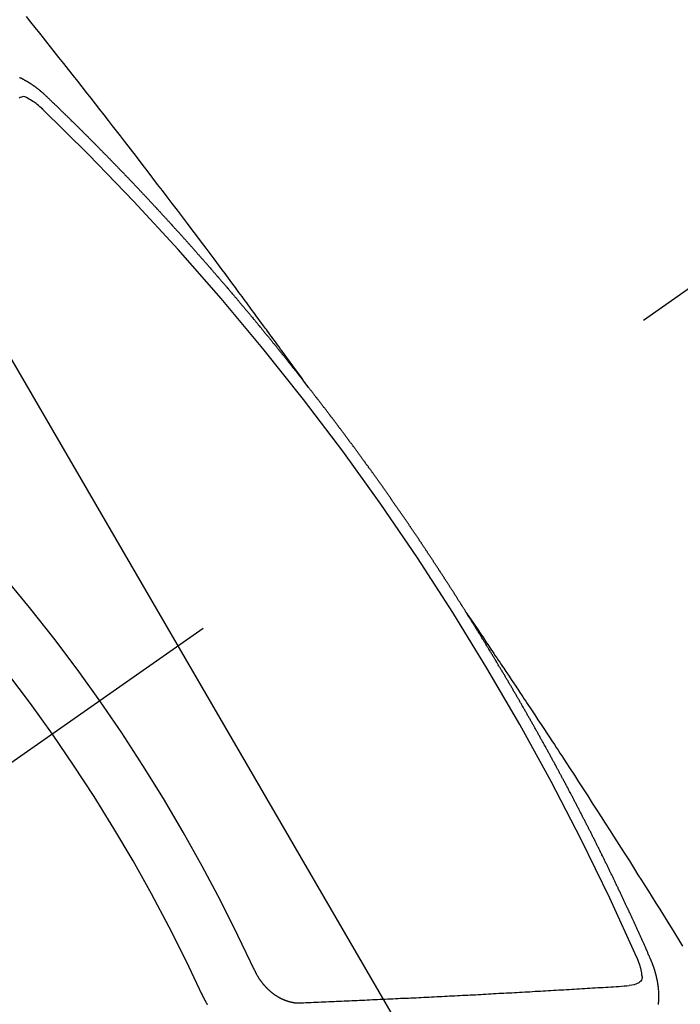
# Model space of a CAD drawing. Extents: x 0 to 26473, y -11045 to -2175.
# Drawn here: x 16684 to 16691, y -3881 to -3869 of the extents above; entities that cross this region are included whole.
import ezdxf

# ---------------------------------------------------------------- set-up
doc = ezdxf.new("R2010")
doc.units = 0
doc.header["$LTSCALE"] = 50
doc.header["$MEASUREMENT"] = 0
doc.linetypes.add('CENTER2', pattern=[1.125, 0.75, -0.125, 0.125, -0.125])
doc.linetypes.add('HIDDEN', pattern=[0.375, 0.25, -0.125])
doc.layers.get('0').update_dxf_attribs({"linetype": 'CONTINUOUS'})
doc.layers.get('DEFPOINTS').update_dxf_attribs({"color": 146, "linetype": 'CONTINUOUS'})
doc.layers.add('150-機器', color=8, linetype='CONTINUOUS')
doc.layers.add('160-文字', color=254, linetype='CONTINUOUS')
doc.styles.add('KH001', font='txt')
doc.dimstyles.new('KH1xx015', dxfattribs={"dimscale": 10, "dimtxt": 3.8, "dimasz": 0.8, "dimexe": 0.3, "dimexo": 1.2, "dimgap": 0.5, "dimtad": 3, "dimdec": 1, "dimdsep": 46, "dimlunit": 6, "dimtxsty": 'KH001', "dimblk": 'DOT', "dimcen": 1, "dimdle": 1, "dimclrd": 256, "dimclre": 256, "dimclrt": 256, "dimadec": 0, "dimazin": 0, "dimtfac": 1, "dimtdec": 1, "dimtix": 1, "dimtmove": 2, "dimatfit": 3, "dimldrblk": 'CLOSEDBLANK', "dimfxl": 1, "dimtolj": 1, "dimtzin": 0, "dimlwd": -1, "dimlwe": -1, "dimarcsym": 0})
doc.dimstyles.new('KH1xx030', dxfattribs={"dimscale": 30, "dimtxt": 2, "dimasz": 0.6, "dimexe": 0.3, "dimexo": 1.2, "dimgap": 0.5, "dimtad": 3, "dimdec": 1, "dimdsep": 46, "dimlunit": 6, "dimtxsty": 'KH001', "dimblk": 'DOT', "dimcen": 1, "dimdle": 1, "dimclrd": 256, "dimclre": 256, "dimclrt": 256, "dimadec": 0, "dimazin": 0, "dimtfac": 1, "dimtdec": 1, "dimtix": 1, "dimtmove": 2, "dimatfit": 3, "dimldrblk": 'CLOSEDBLANK', "dimfxl": 1, "dimtolj": 1, "dimtzin": 0, "dimlwd": -1, "dimlwe": -1, "dimarcsym": 0})

# ---------------------------------------------------------------- blocks, each defined once
blk = doc.blocks.new('F402_H')
at = {"layer": '150-機器', "color": 13, "linetype": 'CENTER2'}
blk.add_line((0, 0), (-244.018, -170.863), dxfattribs=at)
at = {"layer": '150-機器', "color": 13, "linetype": 'HIDDEN'}
for points in [[(-218.921, -151.343), (-218.966, -151.28), (-219.012, -151.217), (-219.058, -151.155), (-219.103, -151.092), (-219.135, -151.049), (-219.166, -151.007), (-219.197, -150.964), (-219.228, -150.921), (-219.246, -150.896), (-219.264, -150.872), (-219.282, -150.847), (-219.299, -150.823), (-219.317, -150.798), (-219.335, -150.774), (-219.353, -150.749), (-219.37, -150.725), (-219.384, -150.707), (-219.397, -150.688), (-219.411, -150.67), (-219.424, -150.652), (-219.451, -150.615), (-219.478, -150.578), (-219.505, -150.541), (-219.532, -150.504), (-219.545, -150.486), (-219.559, -150.468), (-219.572, -150.45), (-219.586, -150.431), (-219.603, -150.407), (-219.621, -150.383), (-219.639, -150.358), (-219.657, -150.334), (-219.676, -150.31), (-219.694, -150.285), (-219.712, -150.261), (-219.73, -150.237), (-219.771, -150.182), (-219.811, -150.127), (-219.852, -150.072), (-219.892, -150.018), (-219.924, -149.975), (-219.956, -149.933), (-219.988, -149.891), (-220.019, -149.848), (-220.042, -149.817), (-220.066, -149.786), (-220.089, -149.755), (-220.112, -149.723), (-220.165, -149.652), (-220.219, -149.58), (-220.274, -149.509), (-220.328, -149.437), (-220.387, -149.359), (-220.446, -149.281), (-220.506, -149.202), (-220.565, -149.124), (-220.62, -149.052), (-220.675, -148.98), (-220.73, -148.908), (-220.785, -148.836), (-220.854, -148.746), (-220.923, -148.656), (-220.992, -148.566), (-221.061, -148.477), (-221.108, -148.417), (-221.154, -148.358), (-221.2, -148.298), (-221.246, -148.239), (-221.297, -148.173), (-221.348, -148.108), (-221.399, -148.042), (-221.45, -147.977), (-221.501, -147.912), (-221.552, -147.846), (-221.604, -147.781), (-221.655, -147.716), (-221.711, -147.645), (-221.767, -147.575), (-221.823, -147.504), (-221.878, -147.433), (-221.92, -147.38), (-221.962, -147.327), (-222.004, -147.274), (-222.047, -147.221), (-222.098, -147.156), (-222.15, -147.092), (-222.201, -147.027)], [(-222.28, -147.736), (-222.278, -147.737), (-222.275, -147.739), (-222.273, -147.74), (-222.269, -147.741), (-222.267, -147.742), (-222.264, -147.743), (-222.261, -147.745), (-222.26, -147.746), (-222.256, -147.748), (-222.254, -147.749), (-222.251, -147.75), (-222.249, -147.751), (-222.246, -147.753), (-222.243, -147.754), (-222.241, -147.755), (-222.239, -147.757), (-222.235, -147.758), (-222.233, -147.759), (-222.231, -147.761), (-222.227, -147.763), (-222.225, -147.764), (-222.223, -147.766), (-222.219, -147.767), (-222.218, -147.768), (-222.215, -147.77), (-222.212, -147.771), (-222.21, -147.772), (-222.207, -147.774), (-222.205, -147.776), (-222.201, -147.777), (-222.199, -147.778), (-222.197, -147.78), (-222.193, -147.782), (-222.191, -147.783), (-222.189, -147.784), (-222.186, -147.786), (-222.184, -147.788), (-222.18, -147.79), (-222.178, -147.791), (-222.176, -147.792), (-222.173, -147.794), (-222.17, -147.796), (-222.168, -147.798), (-222.165, -147.799), (-222.163, -147.8), (-222.161, -147.802), (-222.158, -147.804), (-222.155, -147.806), (-222.152, -147.807), (-222.15, -147.809), (-222.147, -147.811), (-222.145, -147.812), (-222.143, -147.814), (-222.14, -147.816), (-222.137, -147.817), (-222.134, -147.819), (-222.132, -147.821), (-222.129, -147.823), (-222.127, -147.825), (-222.124, -147.827), (-222.121, -147.829), (-222.12, -147.83), (-222.117, -147.832), (-222.114, -147.833), (-222.112, -147.835), (-222.109, -147.837), (-222.107, -147.839), (-222.104, -147.841), (-222.102, -147.843), (-222.099, -147.845), (-222.096, -147.846), (-222.093, -147.848), (-222.091, -147.85), (-222.089, -147.852), (-222.087, -147.854), (-222.084, -147.856), (-222.082, -147.858), (-222.079, -147.86), (-222.076, -147.862), (-222.074, -147.863), (-222.071, -147.865), (-222.069, -147.867), (-222.066, -147.869), (-222.064, -147.871), (-222.061, -147.874), (-222.058, -147.876), (-222.056, -147.877), (-222.054, -147.88), (-222.051, -147.882), (-222.049, -147.884), (-222.046, -147.886), (-222.044, -147.887), (-222.041, -147.889), (-222.04, -147.892), (-222.036, -147.894), (-222.034, -147.896), (-222.031, -147.898), (-222.029, -147.9), (-222.027, -147.902), (-222.025, -147.904), (-222.022, -147.906), (-222.019, -147.909), (-222.017, -147.911), (-222.015, -147.913), (-222.012, -147.915), (-222.01, -147.917), (-222.008, -147.919), (-222.005, -147.922), (-222.002, -147.924), (-222, -147.926), (-221.998, -147.928), (-221.995, -147.93), (-221.992, -147.933), (-221.99, -147.935), (-221.988, -147.937), (-221.986, -147.939), (-221.983, -147.941), (-221.981, -147.944)], [(-222.012, -148.105), (-222.028, -148.091), (-222.045, -148.077), (-222.061, -148.063), (-222.077, -148.05), (-222.088, -148.041), (-222.099, -148.033), (-222.109, -148.025), (-222.12, -148.018), (-222.137, -148.008), (-222.153, -147.998), (-222.17, -147.989), (-222.187, -147.979), (-222.198, -147.973), (-222.209, -147.967), (-222.22, -147.962), (-222.232, -147.959), (-222.246, -147.96), (-222.26, -147.964), (-222.273, -147.97), (-222.286, -147.978)], [(-221.981, -147.944), (-221.974, -147.951), (-221.967, -147.957), (-221.96, -147.963), (-221.954, -147.969), (-221.948, -147.976), (-221.94, -147.983), (-221.934, -147.989), (-221.927, -147.995), (-221.92, -148.002), (-221.913, -148.008), (-221.907, -148.015), (-221.9, -148.022), (-221.893, -148.028), (-221.886, -148.034), (-221.88, -148.04), (-221.873, -148.048), (-221.866, -148.054), (-221.859, -148.06), (-221.853, -148.066), (-221.845, -148.073), (-221.839, -148.08), (-221.833, -148.086), (-221.826, -148.093), (-221.819, -148.099), (-221.812, -148.106), (-221.806, -148.113), (-221.799, -148.119), (-221.792, -148.125), (-221.785, -148.132), (-221.779, -148.139), (-221.772, -148.145), (-221.765, -148.151), (-221.758, -148.158), (-221.752, -148.165), (-221.745, -148.171), (-221.738, -148.178), (-221.732, -148.184), (-221.725, -148.191), (-221.718, -148.198), (-221.711, -148.204), (-221.705, -148.211), (-221.698, -148.218), (-221.691, -148.224), (-221.685, -148.23), (-221.679, -148.237), (-221.671, -148.244), (-221.664, -148.25), (-221.658, -148.257), (-221.651, -148.264), (-221.644, -148.27), (-221.638, -148.276), (-221.632, -148.283), (-221.624, -148.29), (-221.617, -148.296), (-221.611, -148.303), (-221.605, -148.309), (-221.597, -148.316), (-221.591, -148.323), (-221.585, -148.329), (-221.577, -148.336), (-221.571, -148.343), (-221.565, -148.349), (-221.558, -148.355), (-221.551, -148.363), (-221.544, -148.369), (-221.538, -148.376), (-221.531, -148.383), (-221.524, -148.389), (-221.518, -148.396), (-221.512, -148.402), (-221.504, -148.409), (-221.497, -148.416), (-221.491, -148.422), (-221.484, -148.429), (-221.478, -148.436), (-221.471, -148.442), (-221.464, -148.449), (-221.458, -148.456), (-221.451, -148.462), (-221.444, -148.469), (-221.438, -148.476), (-221.431, -148.482), (-221.425, -148.489), (-221.418, -148.496), (-221.411, -148.502), (-221.405, -148.509), (-221.398, -148.516), (-221.392, -148.523), (-221.385, -148.529), (-221.378, -148.536), (-221.372, -148.543), (-221.365, -148.549), (-221.358, -148.557), (-221.352, -148.563), (-221.346, -148.57), (-221.338, -148.577), (-221.331, -148.583), (-221.325, -148.59), (-221.318, -148.597), (-221.312, -148.604), (-221.305, -148.61), (-221.299, -148.617), (-221.292, -148.624), (-221.285, -148.63), (-221.279, -148.637), (-221.272, -148.644), (-221.266, -148.65), (-221.259, -148.657), (-221.253, -148.664), (-221.246, -148.67), (-221.239, -148.678), (-221.233, -148.684), (-221.226, -148.692), (-221.219, -148.698), (-221.213, -148.705), (-221.206, -148.712), (-221.2, -148.719), (-221.193, -148.725), (-221.187, -148.732), (-221.18, -148.739), (-221.174, -148.745), (-221.167, -148.752), (-221.161, -148.759), (-221.153, -148.766), (-221.147, -148.773), (-221.14, -148.779), (-221.134, -148.787), (-221.127, -148.793), (-221.121, -148.8), (-221.114, -148.807), (-221.108, -148.814), (-221.101, -148.821), (-221.095, -148.827), (-221.088, -148.834), (-221.081, -148.841), (-221.074, -148.847), (-221.068, -148.855), (-221.061, -148.861), (-221.055, -148.868), (-221.049, -148.876), (-221.042, -148.882), (-221.035, -148.889), (-221.029, -148.896), (-221.023, -148.902), (-221.015, -148.909), (-221.009, -148.916), (-221.002, -148.923), (-220.996, -148.93), (-220.99, -148.937), (-220.983, -148.944), (-220.977, -148.951), (-220.969, -148.958), (-220.963, -148.964), (-220.957, -148.971), (-220.95, -148.978), (-220.944, -148.985), (-220.937, -148.992), (-220.931, -148.999), (-220.925, -149.006), (-220.917, -149.013), (-220.911, -149.019), (-220.904, -149.026), (-220.898, -149.033), (-220.892, -149.041), (-220.885, -149.047), (-220.879, -149.054), (-220.871, -149.061), (-220.865, -149.068), (-220.859, -149.075), (-220.852, -149.081), (-220.846, -149.089), (-220.84, -149.096), (-220.833, -149.102), (-220.826, -149.11), (-220.82, -149.116), (-220.813, -149.123), (-220.807, -149.13), (-220.801, -149.138), (-220.794, -149.144), (-220.787, -149.152), (-220.781, -149.158), (-220.774, -149.165), (-220.768, -149.172), (-220.762, -149.179), (-220.755, -149.186), (-220.749, -149.193), (-220.742, -149.2), (-220.735, -149.207), (-220.729, -149.214), (-220.723, -149.221), (-220.715, -149.228), (-220.709, -149.235), (-220.704, -149.242), (-220.696, -149.249), (-220.69, -149.255), (-220.684, -149.263), (-220.678, -149.27), (-220.67, -149.277), (-220.664, -149.284), (-220.658, -149.291), (-220.651, -149.297), (-220.645, -149.305), (-220.639, -149.312), (-220.632, -149.319), (-220.625, -149.326), (-220.619, -149.333), (-220.613, -149.34), (-220.607, -149.347), (-220.599, -149.354), (-220.593, -149.361), (-220.587, -149.368), (-220.581, -149.375), (-220.574, -149.382), (-220.568, -149.389), (-220.561, -149.396), (-220.555, -149.403), (-220.548, -149.41), (-220.542, -149.417), (-220.535, -149.424), (-220.529, -149.431), (-220.522, -149.438), (-220.516, -149.445), (-220.509, -149.453), (-220.503, -149.459), (-220.497, -149.467), (-220.49, -149.473), (-220.484, -149.481), (-220.478, -149.488), (-220.471, -149.495), (-220.465, -149.502), (-220.458, -149.509), (-220.452, -149.516), (-220.445, -149.523), (-220.439, -149.53), (-220.433, -149.538), (-220.426, -149.544), (-220.419, -149.552), (-220.414, -149.558), (-220.407, -149.566), (-220.401, -149.573), (-220.394, -149.58), (-220.388, -149.587), (-220.381, -149.594), (-220.375, -149.601), (-220.369, -149.609), (-220.363, -149.615), (-220.356, -149.623), (-220.349, -149.63), (-220.343, -149.637), (-220.336, -149.644), (-220.33, -149.651), (-220.324, -149.659), (-220.318, -149.665), (-220.311, -149.673), (-220.305, -149.68), (-220.298, -149.687), (-220.292, -149.694), (-220.285, -149.701), (-220.279, -149.708), (-220.273, -149.716), (-220.267, -149.722), (-220.26, -149.73), (-220.254, -149.737), (-220.248, -149.744), (-220.241, -149.751), (-220.235, -149.758), (-220.228, -149.766), (-220.222, -149.773), (-220.216, -149.78), (-220.21, -149.787), (-220.203, -149.795), (-220.197, -149.801), (-220.191, -149.809), (-220.185, -149.816), (-220.178, -149.823), (-220.172, -149.831), (-220.165, -149.837), (-220.158, -149.845), (-220.152, -149.852), (-220.146, -149.859), (-220.14, -149.866), (-220.133, -149.873), (-220.127, -149.88), (-220.121, -149.888), (-220.114, -149.895), (-220.108, -149.902), (-220.102, -149.91), (-220.096, -149.917), (-220.089, -149.924), (-220.083, -149.931), (-220.077, -149.939), (-220.071, -149.945), (-220.064, -149.953), (-220.058, -149.961), (-220.052, -149.967), (-220.045, -149.975), (-220.039, -149.982), (-220.033, -149.989), (-220.027, -149.996), (-220.02, -150.004), (-220.014, -150.011), (-220.008, -150.018), (-220.001, -150.026), (-219.995, -150.032), (-219.989, -150.04), (-219.983, -150.047), (-219.976, -150.054), (-219.97, -150.062), (-219.964, -150.069), (-219.957, -150.076), (-219.951, -150.083), (-219.945, -150.091), (-219.939, -150.098), (-219.932, -150.105), (-219.925, -150.113), (-219.92, -150.12), (-219.913, -150.127), (-219.907, -150.134), (-219.9, -150.142), (-219.894, -150.149), (-219.888, -150.156), (-219.882, -150.164), (-219.876, -150.171), (-219.87, -150.178), (-219.863, -150.186), (-219.857, -150.193), (-219.851, -150.2), (-219.845, -150.207), (-219.838, -150.215), (-219.832, -150.222), (-219.826, -150.229), (-219.819, -150.237), (-219.813, -150.244), (-219.807, -150.252), (-219.801, -150.259), (-219.795, -150.266), (-219.788, -150.274), (-219.782, -150.28), (-219.776, -150.288), (-219.769, -150.296), (-219.763, -150.302), (-219.757, -150.31), (-219.752, -150.317), (-219.745, -150.325), (-219.739, -150.333), (-219.733, -150.339), (-219.726, -150.347), (-219.72, -150.354), (-219.714, -150.361), (-219.708, -150.37), (-219.702, -150.376), (-219.695, -150.384), (-219.689, -150.392), (-219.683, -150.398), (-219.676, -150.406), (-219.67, -150.413), (-219.665, -150.421), (-219.658, -150.428), (-219.652, -150.435), (-219.646, -150.443), (-219.64, -150.45), (-219.633, -150.457), (-219.627, -150.465), (-219.621, -150.472), (-219.615, -150.48), (-219.608, -150.487), (-219.602, -150.494), (-219.597, -150.502), (-219.591, -150.509), (-219.584, -150.517), (-219.578, -150.524), (-219.572, -150.531), (-219.566, -150.539), (-219.559, -150.547), (-219.553, -150.554), (-219.547, -150.561), (-219.541, -150.569), (-219.535, -150.576), (-219.529, -150.584), (-219.523, -150.591), (-219.516, -150.598), (-219.511, -150.606), (-219.505, -150.613), (-219.498, -150.621), (-219.491, -150.628), (-219.486, -150.636), (-219.48, -150.643), (-219.473, -150.651), (-219.467, -150.658), (-219.462, -150.666), (-219.456, -150.673), (-219.449, -150.68), (-219.443, -150.688), (-219.437, -150.695), (-219.431, -150.703), (-219.424, -150.71), (-219.419, -150.718), (-219.413, -150.725), (-219.406, -150.733), (-219.4, -150.74), (-219.394, -150.748), (-219.388, -150.755), (-219.382, -150.762), (-219.376, -150.77), (-219.37, -150.778), (-219.364, -150.785), (-219.357, -150.792), (-219.352, -150.8), (-219.345, -150.807), (-219.339, -150.815), (-219.334, -150.822), (-219.327, -150.83), (-219.321, -150.837), (-219.316, -150.845), (-219.309, -150.852), (-219.302, -150.86), (-219.297, -150.867), (-219.291, -150.875), (-219.284, -150.883), (-219.279, -150.89), (-219.273, -150.897), (-219.266, -150.905), (-219.261, -150.912), (-219.254, -150.92), (-219.248, -150.928), (-219.243, -150.935), (-219.236, -150.943), (-219.23, -150.951), (-219.224, -150.958), (-219.218, -150.965), (-219.212, -150.973), (-219.206, -150.98), (-219.2, -150.988), (-219.194, -150.996), (-219.188, -151.003), (-219.182, -151.011), (-219.176, -151.018), (-219.17, -151.025), (-219.164, -151.033), (-219.157, -151.041), (-219.152, -151.048), (-219.146, -151.056), (-219.14, -151.064), (-219.134, -151.071), (-219.128, -151.078), (-219.122, -151.087), (-219.116, -151.093), (-219.11, -151.102), (-219.104, -151.109), (-219.098, -151.117), (-219.092, -151.124), (-219.085, -151.132), (-219.08, -151.14), (-219.074, -151.147), (-219.068, -151.155), (-219.061, -151.162), (-219.056, -151.17), (-219.05, -151.177), (-219.044, -151.186), (-219.038, -151.192), (-219.032, -151.2), (-219.026, -151.208), (-219.021, -151.215), (-219.014, -151.223), (-219.008, -151.231), (-219.002, -151.238), (-218.996, -151.246), (-218.99, -151.254), (-218.984, -151.261), (-218.979, -151.269), (-218.972, -151.276), (-218.966, -151.284), (-218.96, -151.291), (-218.955, -151.299), (-218.948, -151.307), (-218.943, -151.314), (-218.936, -151.322), (-218.931, -151.33), (-218.925, -151.337)], [(-217.087, -153.962), (-217.091, -153.956), (-217.095, -153.95), (-217.097, -153.945), (-217.101, -153.939), (-217.105, -153.933), (-217.109, -153.927), (-217.112, -153.922), (-217.116, -153.916), (-217.119, -153.91), (-217.123, -153.905), (-217.127, -153.9), (-217.13, -153.893), (-217.133, -153.888), (-217.137, -153.883), (-217.14, -153.876), (-217.144, -153.871), (-217.148, -153.866), (-217.151, -153.859), (-217.155, -153.854), (-217.159, -153.849), (-217.162, -153.842), (-217.166, -153.837), (-217.169, -153.832), (-217.172, -153.826), (-217.176, -153.82), (-217.18, -153.815), (-217.183, -153.809), (-217.187, -153.803), (-217.19, -153.798), (-217.194, -153.792), (-217.198, -153.786), (-217.201, -153.781), (-217.204, -153.775), (-217.208, -153.769), (-217.212, -153.763), (-217.215, -153.758), (-217.219, -153.752), (-217.223, -153.746), (-217.226, -153.742), (-217.229, -153.735), (-217.233, -153.73), (-217.237, -153.725), (-217.24, -153.718), (-217.244, -153.713), (-217.248, -153.707), (-217.252, -153.702), (-217.255, -153.696), (-217.259, -153.69), (-217.262, -153.685), (-217.265, -153.679), (-217.269, -153.673), (-217.273, -153.668), (-217.277, -153.662), (-217.28, -153.656), (-217.283, -153.651), (-217.287, -153.646), (-217.291, -153.639), (-217.295, -153.634), (-217.298, -153.629), (-217.302, -153.623), (-217.305, -153.617), (-217.309, -153.612), (-217.313, -153.606), (-217.317, -153.6), (-217.319, -153.595), (-217.323, -153.589), (-217.327, -153.583), (-217.331, -153.578), (-217.334, -153.572), (-217.338, -153.566), (-217.342, -153.561), (-217.345, -153.556), (-217.349, -153.55), (-217.353, -153.544), (-217.357, -153.538), (-217.36, -153.533), (-217.363, -153.527), (-217.367, -153.521), (-217.371, -153.516), (-217.375, -153.511), (-217.378, -153.504), (-217.381, -153.499), (-217.385, -153.494), (-217.389, -153.488), (-217.392, -153.482), (-217.396, -153.477), (-217.4, -153.471), (-217.404, -153.465), (-217.407, -153.46), (-217.41, -153.454), (-217.414, -153.448), (-217.418, -153.444), (-217.422, -153.438), (-217.425, -153.432), (-217.429, -153.426), (-217.433, -153.421), (-217.437, -153.415), (-217.441, -153.409), (-217.443, -153.404), (-217.447, -153.398), (-217.451, -153.393), (-217.455, -153.387), (-217.459, -153.382), (-217.462, -153.376), (-217.466, -153.37), (-217.469, -153.365), (-217.473, -153.359), (-217.477, -153.354), (-217.48, -153.348), (-217.484, -153.342), (-217.488, -153.337), (-217.492, -153.331), (-217.495, -153.326), (-217.499, -153.32), (-217.503, -153.314), (-217.506, -153.309), (-217.51, -153.303), (-217.514, -153.298), (-217.518, -153.292), (-217.521, -153.287), (-217.525, -153.281), (-217.529, -153.275), (-217.532, -153.27), (-217.536, -153.264), (-217.539, -153.258), (-217.543, -153.252), (-217.547, -153.248), (-217.551, -153.242), (-217.555, -153.236), (-217.558, -153.231), (-217.561, -153.225), (-217.565, -153.219), (-217.569, -153.214), (-217.573, -153.209), (-217.577, -153.203), (-217.581, -153.197), (-217.584, -153.192), (-217.587, -153.186), (-217.591, -153.18), (-217.595, -153.175), (-217.599, -153.17), (-217.603, -153.164), (-217.607, -153.158), (-217.609, -153.153), (-217.613, -153.147), (-217.617, -153.141), (-217.621, -153.136), (-217.625, -153.131), (-217.629, -153.125), (-217.633, -153.119), (-217.636, -153.114), (-217.639, -153.108), (-217.643, -153.102), (-217.647, -153.097), (-217.651, -153.092), (-217.655, -153.086), (-217.659, -153.08), (-217.662, -153.075), (-217.666, -153.07), (-217.67, -153.063), (-217.673, -153.058), (-217.677, -153.053), (-217.681, -153.047), (-217.685, -153.041), (-217.688, -153.036), (-217.692, -153.031), (-217.696, -153.025), (-217.7, -153.02), (-217.703, -153.014), (-217.707, -153.008), (-217.711, -153.002), (-217.714, -152.997), (-217.718, -152.992), (-217.723, -152.986), (-217.726, -152.981), (-217.73, -152.975), (-217.734, -152.97), (-217.737, -152.965), (-217.741, -152.958), (-217.745, -152.953), (-217.749, -152.947), (-217.752, -152.942), (-217.756, -152.936), (-217.76, -152.931), (-217.763, -152.926), (-217.767, -152.92), (-217.771, -152.914), (-217.775, -152.909), (-217.779, -152.904), (-217.783, -152.898), (-217.786, -152.892), (-217.79, -152.887), (-217.794, -152.881), (-217.798, -152.875), (-217.802, -152.87), (-217.805, -152.865), (-217.809, -152.859), (-217.813, -152.853), (-217.816, -152.848), (-217.82, -152.843), (-217.824, -152.837), (-217.828, -152.831), (-217.832, -152.826), (-217.836, -152.821), (-217.84, -152.815), (-217.843, -152.81), (-217.847, -152.804), (-217.85, -152.798), (-217.854, -152.792), (-217.858, -152.787), (-217.862, -152.782), (-217.866, -152.776), (-217.869, -152.771), (-217.873, -152.765), (-217.877, -152.76), (-217.881, -152.754), (-217.885, -152.749), (-217.889, -152.743), (-217.893, -152.737), (-217.897, -152.732), (-217.9, -152.727), (-217.904, -152.721), (-217.908, -152.715), (-217.912, -152.711), (-217.916, -152.705), (-217.92, -152.699), (-217.924, -152.693), (-217.927, -152.688), (-217.931, -152.683), (-217.935, -152.677), (-217.939, -152.672), (-217.943, -152.666), (-217.947, -152.661), (-217.951, -152.655), (-217.954, -152.65), (-217.958, -152.644), (-217.962, -152.639), (-217.965, -152.634), (-217.969, -152.628), (-217.973, -152.622), (-217.977, -152.617), (-217.981, -152.612), (-217.985, -152.606), (-217.989, -152.6), (-217.992, -152.595), (-217.996, -152.59), (-218, -152.584), (-218.004, -152.578), (-218.008, -152.573), (-218.012, -152.568), (-218.016, -152.562), (-218.019, -152.557), (-218.023, -152.551), (-218.027, -152.546), (-218.031, -152.54), (-218.035, -152.535), (-218.039, -152.529), (-218.043, -152.523), (-218.046, -152.519), (-218.05, -152.513), (-218.054, -152.507), (-218.058, -152.501), (-218.062, -152.496), (-218.066, -152.491), (-218.07, -152.485), (-218.073, -152.48), (-218.077, -152.474), (-218.081, -152.469), (-218.085, -152.463), (-218.088, -152.458), (-218.092, -152.452), (-218.097, -152.447), (-218.101, -152.442), (-218.105, -152.437), (-218.109, -152.431), (-218.113, -152.425), (-218.116, -152.42), (-218.12, -152.415), (-218.124, -152.409), (-218.128, -152.404), (-218.132, -152.398), (-218.136, -152.392), (-218.14, -152.387), (-218.143, -152.382), (-218.147, -152.376), (-218.151, -152.37), (-218.154, -152.366), (-218.158, -152.36), (-218.163, -152.355), (-218.167, -152.349), (-218.171, -152.344), (-218.175, -152.338), (-218.179, -152.333), (-218.182, -152.328), (-218.186, -152.322), (-218.19, -152.316), (-218.194, -152.311), (-218.198, -152.306), (-218.202, -152.3), (-218.206, -152.294), (-218.21, -152.29), (-218.214, -152.284), (-218.218, -152.278), (-218.222, -152.273), (-218.225, -152.268), (-218.229, -152.262), (-218.233, -152.256), (-218.237, -152.251), (-218.241, -152.246), (-218.245, -152.24), (-218.25, -152.235), (-218.253, -152.23), (-218.257, -152.224), (-218.261, -152.219), (-218.264, -152.214), (-218.268, -152.208), (-218.272, -152.202), (-218.277, -152.196), (-218.28, -152.192), (-218.285, -152.186), (-218.289, -152.181), (-218.292, -152.176), (-218.296, -152.17), (-218.3, -152.164), (-218.304, -152.159), (-218.308, -152.154), (-218.312, -152.148), (-218.316, -152.143), (-218.32, -152.138), (-218.324, -152.132), (-218.328, -152.127), (-218.331, -152.122), (-218.335, -152.116), (-218.339, -152.11), (-218.344, -152.105), (-218.348, -152.1), (-218.352, -152.094), (-218.356, -152.089), (-218.359, -152.084), (-218.363, -152.078), (-218.367, -152.072), (-218.372, -152.067), (-218.375, -152.062), (-218.379, -152.057), (-218.383, -152.051), (-218.387, -152.046), (-218.391, -152.04), (-218.395, -152.035), (-218.4, -152.029), (-218.403, -152.025), (-218.407, -152.019), (-218.411, -152.013), (-218.414, -152.008), (-218.418, -152.002), (-218.423, -151.997), (-218.427, -151.992), (-218.431, -151.987), (-218.435, -151.981), (-218.439, -151.975), (-218.443, -151.971), (-218.447, -151.965), (-218.451, -151.959), (-218.454, -151.955), (-218.458, -151.949), (-218.462, -151.943), (-218.467, -151.938), (-218.471, -151.933), (-218.475, -151.927), (-218.479, -151.922), (-218.482, -151.917), (-218.487, -151.912), (-218.491, -151.906), (-218.495, -151.9), (-218.498, -151.895), (-218.502, -151.89), (-218.507, -151.884), (-218.511, -151.88), (-218.515, -151.874), (-218.519, -151.868), (-218.523, -151.862), (-218.527, -151.858), (-218.531, -151.852), (-218.535, -151.847), (-218.538, -151.842), (-218.542, -151.836), (-218.547, -151.831), (-218.551, -151.826), (-218.555, -151.82), (-218.559, -151.814), (-218.563, -151.809), (-218.567, -151.804), (-218.571, -151.799), (-218.575, -151.793), (-218.578, -151.788), (-218.583, -151.783), (-218.587, -151.777), (-218.591, -151.772), (-218.595, -151.767), (-218.599, -151.761), (-218.603, -151.756), (-218.607, -151.751), (-218.611, -151.745), (-218.616, -151.74), (-218.619, -151.735), (-218.623, -151.729), (-218.627, -151.724), (-218.632, -151.718), (-218.635, -151.714), (-218.639, -151.708), (-218.643, -151.702), (-218.648, -151.698), (-218.652, -151.692), (-218.656, -151.686), (-218.659, -151.681), (-218.664, -151.676), (-218.668, -151.671), (-218.672, -151.665), (-218.675, -151.66), (-218.68, -151.655), (-218.684, -151.649), (-218.688, -151.644), (-218.692, -151.638), (-218.696, -151.633), (-218.7, -151.628), (-218.704, -151.623), (-218.709, -151.618), (-218.712, -151.613), (-218.716, -151.607), (-218.72, -151.601), (-218.725, -151.596), (-218.728, -151.591), (-218.732, -151.585), (-218.737, -151.58), (-218.741, -151.575), (-218.745, -151.57), (-218.749, -151.565), (-218.753, -151.56), (-218.757, -151.554), (-218.761, -151.548), (-218.766, -151.543), (-218.769, -151.538), (-218.773, -151.532), (-218.778, -151.527), (-218.781, -151.522), (-218.785, -151.517), (-218.79, -151.512), (-218.794, -151.507), (-218.798, -151.501), (-218.802, -151.496), (-218.806, -151.491), (-218.81, -151.485), (-218.815, -151.48), (-218.819, -151.474), (-218.822, -151.469), (-218.826, -151.464), (-218.831, -151.459), (-218.834, -151.454), (-218.838, -151.448), (-218.843, -151.443), (-218.847, -151.438), (-218.851, -151.432), (-218.855, -151.427), (-218.859, -151.422), (-218.863, -151.416), (-218.868, -151.411), (-218.872, -151.405), (-218.875, -151.401), (-218.88, -151.395), (-218.884, -151.39), (-218.887, -151.385), (-218.892, -151.38), (-218.896, -151.374), (-218.9, -151.369), (-218.905, -151.364), (-218.909, -151.358), (-218.912, -151.353), (-218.917, -151.348), (-218.921, -151.342), (-218.925, -151.337)], [(-217.091, -153.956), (-217.048, -154.02), (-217.004, -154.085), (-216.961, -154.149), (-216.918, -154.213), (-216.888, -154.257), (-216.859, -154.301), (-216.829, -154.345), (-216.8, -154.389), (-216.783, -154.414), (-216.766, -154.439), (-216.749, -154.465), (-216.732, -154.49), (-216.715, -154.515), (-216.698, -154.54), (-216.681, -154.565), (-216.664, -154.59), (-216.651, -154.609), (-216.639, -154.628), (-216.626, -154.646), (-216.614, -154.665), (-216.588, -154.703), (-216.563, -154.741), (-216.538, -154.779), (-216.512, -154.817), (-216.5, -154.836), (-216.487, -154.855), (-216.474, -154.874), (-216.462, -154.893), (-216.445, -154.918), (-216.428, -154.943), (-216.412, -154.968), (-216.395, -154.993), (-216.378, -155.019), (-216.362, -155.044), (-216.345, -155.07), (-216.328, -155.095), (-216.291, -155.152), (-216.253, -155.209), (-216.216, -155.265), (-216.178, -155.322), (-216.149, -155.366), (-216.12, -155.411), (-216.091, -155.455), (-216.062, -155.499), (-216.041, -155.532), (-216.02, -155.564), (-215.998, -155.597), (-215.977, -155.629), (-215.928, -155.704), (-215.879, -155.779), (-215.83, -155.854), (-215.782, -155.93), (-215.728, -156.012), (-215.675, -156.095), (-215.622, -156.178), (-215.569, -156.26), (-215.52, -156.337), (-215.471, -156.413), (-215.422, -156.489), (-215.373, -156.565), (-215.312, -156.661), (-215.251, -156.756), (-215.19, -156.852), (-215.13, -156.948), (-215.09, -157.012), (-215.049, -157.075), (-215.009, -157.139), (-214.969, -157.203), (-214.925, -157.273), (-214.881, -157.344), (-214.837, -157.414), (-214.793, -157.484), (-214.749, -157.554), (-214.706, -157.625), (-214.662, -157.695), (-214.618, -157.766), (-214.571, -157.842)], [(-214.943, -157.995), (-214.948, -157.985), (-214.951, -157.977), (-214.955, -157.968), (-214.958, -157.96), (-214.962, -157.952), (-214.967, -157.943), (-214.97, -157.934), (-214.974, -157.926), (-214.977, -157.917), (-214.981, -157.909), (-214.985, -157.9), (-214.989, -157.891), (-214.993, -157.883), (-214.996, -157.874), (-215, -157.866), (-215.004, -157.857), (-215.008, -157.849), (-215.011, -157.84), (-215.015, -157.832), (-215.019, -157.822), (-215.023, -157.814), (-215.027, -157.806), (-215.03, -157.797), (-215.034, -157.789), (-215.039, -157.78), (-215.042, -157.772), (-215.046, -157.763), (-215.049, -157.755), (-215.053, -157.745), (-215.058, -157.737), (-215.061, -157.729), (-215.065, -157.72), (-215.068, -157.712), (-215.073, -157.703), (-215.077, -157.695), (-215.08, -157.686), (-215.084, -157.678), (-215.089, -157.669), (-215.092, -157.66), (-215.096, -157.652), (-215.1, -157.644), (-215.104, -157.635), (-215.108, -157.626), (-215.111, -157.618), (-215.116, -157.61), (-215.12, -157.601), (-215.123, -157.592), (-215.127, -157.584), (-215.132, -157.575), (-215.135, -157.566), (-215.139, -157.558), (-215.143, -157.55), (-215.147, -157.541), (-215.15, -157.532), (-215.155, -157.524), (-215.158, -157.516), (-215.162, -157.506), (-215.167, -157.498), (-215.17, -157.49), (-215.174, -157.481), (-215.179, -157.473), (-215.182, -157.464), (-215.186, -157.456), (-215.191, -157.447), (-215.194, -157.438), (-215.198, -157.43), (-215.203, -157.421), (-215.206, -157.413), (-215.21, -157.404), (-215.214, -157.396), (-215.218, -157.387), (-215.222, -157.378), (-215.226, -157.371), (-215.23, -157.361), (-215.234, -157.353), (-215.238, -157.345), (-215.242, -157.335), (-215.246, -157.328), (-215.25, -157.319), (-215.253, -157.311), (-215.258, -157.302), (-215.262, -157.293), (-215.266, -157.285), (-215.27, -157.276), (-215.274, -157.268), (-215.278, -157.26), (-215.282, -157.25), (-215.286, -157.242), (-215.29, -157.234), (-215.294, -157.225), (-215.298, -157.217), (-215.302, -157.208), (-215.307, -157.199), (-215.31, -157.191), (-215.315, -157.183), (-215.319, -157.174), (-215.322, -157.165), (-215.326, -157.157), (-215.331, -157.148), (-215.335, -157.14), (-215.338, -157.132), (-215.343, -157.123), (-215.347, -157.114), (-215.35, -157.106), (-215.355, -157.097), (-215.359, -157.089), (-215.363, -157.081), (-215.367, -157.071), (-215.371, -157.063), (-215.375, -157.055), (-215.38, -157.046), (-215.383, -157.038), (-215.388, -157.029), (-215.392, -157.02), (-215.396, -157.013), (-215.4, -157.003), (-215.405, -156.995), (-215.408, -156.987), (-215.413, -156.978), (-215.417, -156.97), (-215.421, -156.962), (-215.425, -156.952), (-215.429, -156.944), (-215.433, -156.935), (-215.438, -156.927), (-215.441, -156.919), (-215.446, -156.91), (-215.45, -156.901), (-215.454, -156.893), (-215.458, -156.884), (-215.462, -156.876), (-215.466, -156.867), (-215.471, -156.859), (-215.474, -156.851), (-215.479, -156.842), (-215.483, -156.833), (-215.488, -156.825), (-215.491, -156.816), (-215.495, -156.808), (-215.5, -156.799), (-215.504, -156.791), (-215.509, -156.782), (-215.512, -156.774), (-215.517, -156.766), (-215.521, -156.756), (-215.525, -156.748), (-215.529, -156.739), (-215.533, -156.731), (-215.538, -156.723), (-215.542, -156.714), (-215.546, -156.706), (-215.55, -156.697), (-215.555, -156.689), (-215.559, -156.681), (-215.563, -156.672), (-215.567, -156.664), (-215.571, -156.654), (-215.576, -156.646), (-215.58, -156.638), (-215.584, -156.629), (-215.589, -156.621), (-215.593, -156.612), (-215.597, -156.604), (-215.602, -156.595), (-215.605, -156.587), (-215.61, -156.579), (-215.614, -156.57), (-215.618, -156.562), (-215.623, -156.553), (-215.627, -156.544), (-215.631, -156.536), (-215.636, -156.528), (-215.639, -156.519), (-215.644, -156.51), (-215.649, -156.503), (-215.653, -156.493), (-215.657, -156.485), (-215.662, -156.477), (-215.665, -156.468), (-215.67, -156.459), (-215.675, -156.451), (-215.678, -156.443), (-215.683, -156.434), (-215.687, -156.426), (-215.691, -156.417), (-215.696, -156.409), (-215.701, -156.4), (-215.704, -156.392), (-215.709, -156.383), (-215.713, -156.375), (-215.718, -156.366), (-215.722, -156.358), (-215.726, -156.35), (-215.73, -156.341), (-215.735, -156.333), (-215.74, -156.324), (-215.744, -156.316), (-215.748, -156.307), (-215.752, -156.299), (-215.757, -156.29), (-215.761, -156.282), (-215.766, -156.273), (-215.77, -156.265), (-215.775, -156.256), (-215.778, -156.248), (-215.783, -156.239), (-215.788, -156.231), (-215.792, -156.223), (-215.796, -156.214), (-215.8, -156.206), (-215.805, -156.197), (-215.81, -156.189), (-215.814, -156.18), (-215.818, -156.172), (-215.823, -156.163), (-215.827, -156.155), (-215.831, -156.146), (-215.836, -156.138), (-215.841, -156.129), (-215.845, -156.121), (-215.849, -156.112), (-215.853, -156.104), (-215.858, -156.095), (-215.863, -156.087), (-215.867, -156.079), (-215.871, -156.07), (-215.876, -156.061), (-215.88, -156.054), (-215.885, -156.045), (-215.889, -156.037), (-215.893, -156.028), (-215.898, -156.02), (-215.903, -156.011), (-215.907, -156.003), (-215.912, -155.994), (-215.915, -155.986), (-215.92, -155.977), (-215.925, -155.969), (-215.93, -155.96), (-215.934, -155.952), (-215.939, -155.944), (-215.942, -155.935), (-215.947, -155.926), (-215.952, -155.918), (-215.957, -155.91), (-215.961, -155.902), (-215.966, -155.893), (-215.97, -155.884), (-215.974, -155.876), (-215.979, -155.867), (-215.983, -155.859), (-215.988, -155.85), (-215.993, -155.842), (-215.998, -155.834), (-216.002, -155.826), (-216.006, -155.817), (-216.01, -155.809), (-216.015, -155.8), (-216.02, -155.792), (-216.024, -155.783), (-216.029, -155.775), (-216.034, -155.767), (-216.038, -155.759), (-216.043, -155.75), (-216.047, -155.741), (-216.051, -155.733), (-216.056, -155.724), (-216.061, -155.716), (-216.065, -155.707), (-216.07, -155.699), (-216.075, -155.691), (-216.079, -155.683), (-216.084, -155.674), (-216.088, -155.666), (-216.093, -155.657), (-216.098, -155.648), (-216.102, -155.64), (-216.106, -155.631), (-216.111, -155.623), (-216.116, -155.615), (-216.12, -155.607), (-216.125, -155.598), (-216.129, -155.59), (-216.134, -155.581), (-216.139, -155.572), (-216.143, -155.565), (-216.148, -155.556), (-216.153, -155.548), (-216.158, -155.539), (-216.162, -155.531), (-216.167, -155.522), (-216.171, -155.515), (-216.176, -155.506), (-216.181, -155.497), (-216.185, -155.489), (-216.19, -155.48), (-216.194, -155.472), (-216.199, -155.464), (-216.204, -155.456), (-216.209, -155.447), (-216.214, -155.438), (-216.218, -155.43), (-216.223, -155.422), (-216.227, -155.414), (-216.232, -155.405), (-216.236, -155.397), (-216.241, -155.388), (-216.246, -155.38), (-216.25, -155.372), (-216.255, -155.363), (-216.26, -155.355), (-216.265, -155.346), (-216.269, -155.338), (-216.274, -155.33), (-216.279, -155.321), (-216.283, -155.313), (-216.288, -155.304), (-216.292, -155.296), (-216.297, -155.287), (-216.302, -155.279), (-216.306, -155.271), (-216.312, -155.263), (-216.317, -155.255), (-216.321, -155.246), (-216.326, -155.237), (-216.331, -155.229), (-216.336, -155.221), (-216.34, -155.213), (-216.345, -155.204), (-216.35, -155.195), (-216.354, -155.187), (-216.359, -155.179), (-216.363, -155.171), (-216.369, -155.162), (-216.374, -155.154), (-216.378, -155.146), (-216.383, -155.137), (-216.387, -155.129), (-216.392, -155.12), (-216.397, -155.112), (-216.402, -155.104), (-216.406, -155.095), (-216.412, -155.088), (-216.417, -155.079), (-216.421, -155.07), (-216.426, -155.062), (-216.431, -155.053), (-216.435, -155.046), (-216.44, -155.037), (-216.446, -155.029), (-216.45, -155.021), (-216.455, -155.012), (-216.46, -155.003), (-216.464, -154.995), (-216.469, -154.987), (-216.473, -154.979), (-216.479, -154.97), (-216.484, -154.962), (-216.488, -154.954), (-216.493, -154.945), (-216.498, -154.937), (-216.502, -154.928), (-216.508, -154.92), (-216.512, -154.912), (-216.517, -154.904), (-216.522, -154.895), (-216.527, -154.887), (-216.532, -154.879), (-216.537, -154.871), (-216.542, -154.862), (-216.546, -154.853), (-216.551, -154.845), (-216.557, -154.837), (-216.561, -154.828), (-216.566, -154.82), (-216.571, -154.812), (-216.576, -154.804), (-216.581, -154.796), (-216.586, -154.787), (-216.59, -154.779), (-216.595, -154.77), (-216.601, -154.762), (-216.605, -154.754), (-216.61, -154.745), (-216.615, -154.737), (-216.62, -154.729), (-216.625, -154.721), (-216.63, -154.712), (-216.634, -154.704), (-216.64, -154.696), (-216.644, -154.688), (-216.649, -154.679), (-216.654, -154.67), (-216.659, -154.663), (-216.664, -154.654), (-216.669, -154.645), (-216.674, -154.638), (-216.679, -154.629), (-216.684, -154.621), (-216.688, -154.613), (-216.694, -154.605), (-216.699, -154.596), (-216.703, -154.588), (-216.709, -154.58), (-216.714, -154.571), (-216.718, -154.563), (-216.723, -154.554), (-216.728, -154.547), (-216.733, -154.538), (-216.738, -154.529), (-216.743, -154.522), (-216.748, -154.513), (-216.753, -154.505), (-216.758, -154.497), (-216.763, -154.489), (-216.768, -154.48), (-216.773, -154.472), (-216.778, -154.464), (-216.783, -154.455), (-216.788, -154.448), (-216.793, -154.439), (-216.798, -154.43), (-216.803, -154.423), (-216.808, -154.414), (-216.813, -154.405), (-216.818, -154.398), (-216.823, -154.389), (-216.828, -154.381), (-216.833, -154.373), (-216.838, -154.364), (-216.843, -154.356), (-216.848, -154.348), (-216.853, -154.34), (-216.858, -154.331), (-216.863, -154.323), (-216.868, -154.315), (-216.873, -154.307), (-216.878, -154.299), (-216.883, -154.29), (-216.888, -154.282), (-216.893, -154.274), (-216.898, -154.266), (-216.904, -154.257), (-216.908, -154.25), (-216.913, -154.241), (-216.919, -154.233), (-216.923, -154.225), (-216.929, -154.216), (-216.934, -154.208), (-216.94, -154.2), (-216.944, -154.192), (-216.949, -154.183), (-216.955, -154.175), (-216.959, -154.167), (-216.965, -154.159), (-216.97, -154.15), (-216.975, -154.143), (-216.98, -154.134), (-216.985, -154.126), (-216.99, -154.118), (-216.995, -154.11), (-217, -154.101), (-217.005, -154.093), (-217.01, -154.085), (-217.015, -154.076), (-217.02, -154.069), (-217.025, -154.06), (-217.031, -154.052), (-217.036, -154.043), (-217.041, -154.036), (-217.046, -154.027), (-217.052, -154.019), (-217.056, -154.011), (-217.062, -154.003), (-217.067, -153.994), (-217.072, -153.987), (-217.077, -153.978), (-217.082, -153.97), (-217.087, -153.962)], [(-215.106, -157.969), (-215.098, -157.988), (-215.091, -158.008), (-215.083, -158.028), (-215.076, -158.049), (-215.072, -158.061), (-215.068, -158.074), (-215.064, -158.087), (-215.061, -158.1), (-215.057, -158.119), (-215.054, -158.137), (-215.051, -158.157), (-215.048, -158.176), (-215.045, -158.189), (-215.043, -158.201), (-215.043, -158.213), (-215.044, -158.225), (-215.049, -158.238), (-215.058, -158.249), (-215.068, -158.26), (-215.08, -158.269), (-215.106, -158.283), (-215.133, -158.293), (-215.162, -158.299), (-215.191, -158.303)], [(-214.852, -158.521), (-214.852, -158.519), (-214.851, -158.516), (-214.852, -158.514), (-214.851, -158.511), (-214.851, -158.508), (-214.85, -158.505), (-214.85, -158.503), (-214.85, -158.5), (-214.85, -158.497), (-214.849, -158.495), (-214.849, -158.492), (-214.849, -158.49), (-214.848, -158.487), (-214.849, -158.485), (-214.849, -158.481), (-214.848, -158.478), (-214.848, -158.476), (-214.848, -158.473), (-214.848, -158.471), (-214.847, -158.468), (-214.848, -158.465), (-214.848, -158.462), (-214.847, -158.459), (-214.847, -158.457), (-214.847, -158.454), (-214.847, -158.451), (-214.847, -158.448), (-214.847, -158.446), (-214.846, -158.443), (-214.847, -158.44), (-214.847, -158.437), (-214.847, -158.435), (-214.847, -158.432), (-214.847, -158.428), (-214.847, -158.426), (-214.846, -158.424), (-214.847, -158.42), (-214.847, -158.418), (-214.846, -158.415), (-214.847, -158.412), (-214.847, -158.409), (-214.847, -158.407), (-214.847, -158.403), (-214.848, -158.401), (-214.847, -158.398), (-214.847, -158.395), (-214.847, -158.393), (-214.848, -158.389), (-214.848, -158.387), (-214.847, -158.384), (-214.848, -158.381), (-214.848, -158.378), (-214.849, -158.375), (-214.848, -158.372), (-214.849, -158.369), (-214.849, -158.367), (-214.85, -158.364), (-214.849, -158.361), (-214.85, -158.358), (-214.849, -158.355), (-214.85, -158.352), (-214.851, -158.35), (-214.851, -158.346), (-214.851, -158.344), (-214.851, -158.34), (-214.851, -158.338), (-214.852, -158.335), (-214.852, -158.332), (-214.852, -158.329), (-214.853, -158.326), (-214.853, -158.324), (-214.853, -158.32), (-214.854, -158.318), (-214.854, -158.314), (-214.854, -158.312), (-214.855, -158.309), (-214.855, -158.305), (-214.855, -158.303), (-214.856, -158.3), (-214.856, -158.296), (-214.857, -158.294), (-214.858, -158.291), (-214.858, -158.288), (-214.858, -158.285), (-214.859, -158.282), (-214.859, -158.279), (-214.859, -158.277), (-214.86, -158.274), (-214.86, -158.27), (-214.861, -158.268), (-214.861, -158.265), (-214.862, -158.262), (-214.862, -158.258), (-214.863, -158.256), (-214.864, -158.253), (-214.864, -158.249), (-214.865, -158.246), (-214.865, -158.244), (-214.866, -158.241), (-214.867, -158.238), (-214.867, -158.234), (-214.868, -158.231), (-214.868, -158.229), (-214.869, -158.226), (-214.869, -158.223), (-214.87, -158.22), (-214.871, -158.217), (-214.871, -158.214), (-214.872, -158.211), (-214.873, -158.208), (-214.873, -158.205), (-214.874, -158.202), (-214.875, -158.199), (-214.876, -158.196), (-214.876, -158.193), (-214.877, -158.19), (-214.878, -158.187), (-214.878, -158.184), (-214.879, -158.181), (-214.88, -158.178), (-214.881, -158.175), (-214.882, -158.172), (-214.882, -158.169), (-214.883, -158.166), (-214.884, -158.163), (-214.885, -158.16), (-214.886, -158.157), (-214.886, -158.154), (-214.887, -158.151), (-214.888, -158.148), (-214.889, -158.145), (-214.89, -158.142), (-214.891, -158.139), (-214.891, -158.136), (-214.892, -158.133), (-214.893, -158.13), (-214.895, -158.127), (-214.895, -158.124), (-214.896, -158.121), (-214.897, -158.118), (-214.898, -158.115), (-214.899, -158.112), (-214.9, -158.109), (-214.901, -158.106), (-214.902, -158.103), (-214.903, -158.1), (-214.903, -158.097), (-214.905, -158.093), (-214.906, -158.09), (-214.907, -158.087), (-214.908, -158.085), (-214.909, -158.082), (-214.91, -158.079), (-214.911, -158.076), (-214.912, -158.073), (-214.913, -158.069), (-214.915, -158.067), (-214.916, -158.063), (-214.917, -158.06), (-214.918, -158.057), (-214.919, -158.054), (-214.921, -158.052), (-214.921, -158.049), (-214.922, -158.046), (-214.924, -158.042), (-214.926, -158.039), (-214.926, -158.036), (-214.927, -158.033), (-214.928, -158.03), (-214.93, -158.028), (-214.931, -158.024), (-214.932, -158.021), (-214.933, -158.018), (-214.935, -158.015), (-214.936, -158.012), (-214.937, -158.009), (-214.938, -158.006), (-214.94, -158.003), (-214.941, -158), (-214.942, -157.997), (-214.943, -157.995)], [(-219.547, -158.129), (-219.544, -158.132), (-219.543, -158.136), (-219.542, -158.139), (-219.54, -158.142), (-219.538, -158.146), (-219.536, -158.149), (-219.535, -158.152), (-219.534, -158.156), (-219.531, -158.16), (-219.53, -158.162), (-219.528, -158.166), (-219.526, -158.169), (-219.524, -158.173), (-219.522, -158.176), (-219.521, -158.179), (-219.519, -158.183), (-219.517, -158.186), (-219.515, -158.19), (-219.513, -158.193), (-219.511, -158.195), (-219.509, -158.199), (-219.507, -158.202), (-219.505, -158.206), (-219.503, -158.209), (-219.501, -158.212), (-219.498, -158.216), (-219.497, -158.218), (-219.495, -158.222), (-219.493, -158.225), (-219.49, -158.228), (-219.488, -158.232), (-219.486, -158.235), (-219.484, -158.238), (-219.482, -158.241), (-219.48, -158.244), (-219.477, -158.247), (-219.475, -158.25), (-219.473, -158.254), (-219.47, -158.256), (-219.467, -158.26), (-219.465, -158.263), (-219.463, -158.265), (-219.461, -158.269), (-219.459, -158.272), (-219.456, -158.275), (-219.453, -158.278), (-219.451, -158.281), (-219.448, -158.284), (-219.446, -158.286), (-219.444, -158.29), (-219.441, -158.292), (-219.439, -158.296), (-219.436, -158.299), (-219.433, -158.302), (-219.431, -158.305), (-219.428, -158.307), (-219.426, -158.31), (-219.423, -158.313), (-219.421, -158.316), (-219.418, -158.319), (-219.415, -158.322), (-219.413, -158.324), (-219.41, -158.326), (-219.407, -158.33), (-219.404, -158.332), (-219.401, -158.335), (-219.399, -158.338), (-219.396, -158.34), (-219.393, -158.343), (-219.39, -158.346), (-219.388, -158.348), (-219.385, -158.351), (-219.382, -158.353), (-219.379, -158.356), (-219.377, -158.358), (-219.373, -158.361), (-219.371, -158.364), (-219.368, -158.367), (-219.366, -158.369), (-219.362, -158.371), (-219.359, -158.374), (-219.357, -158.376), (-219.354, -158.379), (-219.351, -158.381), (-219.348, -158.383), (-219.345, -158.386), (-219.342, -158.387), (-219.338, -158.39), (-219.335, -158.393), (-219.333, -158.394), (-219.33, -158.397), (-219.327, -158.399), (-219.323, -158.401), (-219.32, -158.404), (-219.318, -158.406), (-219.314, -158.408), (-219.311, -158.41), (-219.308, -158.412), (-219.305, -158.414), (-219.302, -158.416), (-219.299, -158.418), (-219.295, -158.42), (-219.293, -158.422), (-219.289, -158.424), (-219.286, -158.426), (-219.283, -158.428), (-219.28, -158.43), (-219.276, -158.432), (-219.274, -158.433), (-219.27, -158.436), (-219.267, -158.437), (-219.263, -158.44), (-219.26, -158.441), (-219.258, -158.443), (-219.254, -158.444), (-219.25, -158.446), (-219.248, -158.448), (-219.244, -158.449), (-219.241, -158.451), (-219.237, -158.453), (-219.235, -158.455), (-219.231, -158.456), (-219.228, -158.457), (-219.225, -158.459), (-219.221, -158.46), (-219.218, -158.461), (-219.215, -158.463), (-219.211, -158.465), (-219.208, -158.467), (-219.205, -158.468), (-219.201, -158.469), (-219.198, -158.47), (-219.195, -158.472), (-219.191, -158.473), (-219.189, -158.474), (-219.185, -158.475), (-219.182, -158.476), (-219.178, -158.477), (-219.175, -158.479), (-219.172, -158.48), (-219.168, -158.481), (-219.166, -158.482), (-219.162, -158.483), (-219.159, -158.484), (-219.155, -158.485), (-219.152, -158.486), (-219.149, -158.487), (-219.145, -158.488), (-219.143, -158.489), (-219.139, -158.49), (-219.136, -158.49), (-219.132, -158.491), (-219.129, -158.493), (-219.126, -158.493), (-219.122, -158.494), (-219.119, -158.494), (-219.116, -158.496), (-219.113, -158.496), (-219.109, -158.496), (-219.106, -158.497), (-219.103, -158.498), (-219.1, -158.498), (-219.096, -158.499), (-219.094, -158.5), (-219.09, -158.5), (-219.087, -158.5), (-219.084, -158.501), (-219.08, -158.501), (-219.077, -158.502), (-219.074, -158.502), (-219.071, -158.502), (-219.068, -158.503), (-219.065, -158.503), (-219.062, -158.503), (-219.058, -158.503), (-219.056, -158.503), (-219.052, -158.503), (-219.049, -158.504), (-219.046, -158.504), (-219.043, -158.503), (-219.041, -158.504), (-219.037, -158.504), (-219.034, -158.504), (-219.031, -158.503), (-219.028, -158.504), (-219.025, -158.504), (-219.023, -158.504), (-219.019, -158.503), (-219.016, -158.503), (-219.013, -158.503), (-219.01, -158.502)], [(-219.01, -158.502), (-218.981, -158.501), (-218.951, -158.5), (-218.921, -158.499), (-218.891, -158.498), (-218.862, -158.497), (-218.832, -158.496), (-218.803, -158.494), (-218.773, -158.493), (-218.743, -158.492), (-218.714, -158.491), (-218.684, -158.489), (-218.654, -158.488), (-218.624, -158.486), (-218.595, -158.485), (-218.565, -158.484), (-218.536, -158.483), (-218.506, -158.481), (-218.476, -158.48), (-218.446, -158.478), (-218.416, -158.477), (-218.387, -158.476), (-218.357, -158.475), (-218.327, -158.473), (-218.297, -158.472), (-218.268, -158.47), (-218.238, -158.469), (-218.208, -158.467), (-218.178, -158.466), (-218.149, -158.465), (-218.118, -158.463), (-218.089, -158.462), (-218.059, -158.461), (-218.03, -158.459), (-217.999, -158.458), (-217.97, -158.456), (-217.94, -158.455), (-217.91, -158.453), (-217.88, -158.452), (-217.85, -158.45), (-217.819, -158.45), (-217.79, -158.449), (-217.759, -158.447), (-217.73, -158.446), (-217.7, -158.444), (-217.67, -158.443), (-217.64, -158.441), (-217.61, -158.44), (-217.58, -158.438), (-217.55, -158.437), (-217.52, -158.435), (-217.49, -158.434), (-217.46, -158.432), (-217.43, -158.431), (-217.4, -158.429), (-217.37, -158.428), (-217.341, -158.426), (-217.31, -158.425), (-217.281, -158.423), (-217.25, -158.421), (-217.22, -158.42), (-217.19, -158.418), (-217.16, -158.417), (-217.13, -158.415), (-217.1, -158.414), (-217.069, -158.412), (-217.04, -158.411), (-217.009, -158.409), (-216.98, -158.408), (-216.949, -158.406), (-216.919, -158.404), (-216.889, -158.403), (-216.859, -158.401), (-216.829, -158.399), (-216.799, -158.398), (-216.769, -158.396), (-216.738, -158.394), (-216.708, -158.392), (-216.678, -158.391), (-216.648, -158.389), (-216.618, -158.388), (-216.587, -158.386), (-216.558, -158.385), (-216.527, -158.383), (-216.497, -158.381), (-216.466, -158.379), (-216.436, -158.377), (-216.406, -158.376), (-216.376, -158.374), (-216.346, -158.373), (-216.315, -158.371), (-216.285, -158.369), (-216.254, -158.367), (-216.225, -158.366), (-216.194, -158.364), (-216.164, -158.362), (-216.134, -158.361), (-216.103, -158.359), (-216.073, -158.357), (-216.043, -158.355), (-216.012, -158.353), (-215.982, -158.352), (-215.951, -158.35), (-215.921, -158.348), (-215.891, -158.347), (-215.861, -158.345), (-215.831, -158.343), (-215.8, -158.341), (-215.77, -158.339), (-215.739, -158.338), (-215.709, -158.336), (-215.679, -158.334), (-215.648, -158.332), (-215.617, -158.33), (-215.587, -158.328), (-215.556, -158.326), (-215.526, -158.324), (-215.495, -158.323), (-215.465, -158.321), (-215.435, -158.319), (-215.404, -158.317), (-215.374, -158.315), (-215.344, -158.313), (-215.314, -158.311), (-215.282, -158.309), (-215.252, -158.307), (-215.222, -158.305), (-215.191, -158.303)], [(-220.167, -158.391), (-220.166, -158.394), (-220.164, -158.398), (-220.162, -158.401), (-220.161, -158.404), (-220.159, -158.407), (-220.158, -158.411), (-220.156, -158.413), (-220.155, -158.416), (-220.153, -158.42), (-220.152, -158.423), (-220.151, -158.426), (-220.149, -158.429), (-220.147, -158.433), (-220.146, -158.435), (-220.144, -158.439), (-220.142, -158.441), (-220.141, -158.445), (-220.139, -158.448), (-220.138, -158.452), (-220.136, -158.454), (-220.135, -158.458), (-220.133, -158.46), (-220.131, -158.464), (-220.13, -158.467), (-220.128, -158.47), (-220.127, -158.473), (-220.124, -158.476), (-220.123, -158.479), (-220.121, -158.482), (-220.12, -158.485), (-220.118, -158.489), (-220.116, -158.491), (-220.115, -158.495), (-220.113, -158.497), (-220.111, -158.501), (-220.11, -158.504), (-220.107, -158.507), (-220.105, -158.51), (-220.104, -158.513), (-220.102, -158.517), (-220.1, -158.519), (-220.099, -158.523)]]:
    blk.add_lwpolyline(points, dxfattribs=at)
for centre, radius, start, end in [((-243.713, -170.649), 31.291, 23.8896, 46.1105), ((-237.851, -166.545), 20.146, 24.6923, 45.3078), ((-237.851, -166.545), 19.474, 24.6923, 45.3078)]:
    blk.add_arc(centre, radius, start, end, dxfattribs=at)
blk = doc.blocks.new('_Dot')
at = {"color": 0, "linetype": 'ByBlock', "lineweight": -2}
blk.add_line((-0.5, 0), (-1, 0), dxfattribs=at)
at = {"color": 0, "linetype": 'ByBlock', "const_width": 0.5}
blk.add_lwpolyline([(-0.25, 0, 1), (0.25, 0, 1)], format="xyb", close=True, dxfattribs=at)
blk = doc.blocks.new('*D396')
at = {"layer": 'DEFPOINTS', "transparency": 16777216}
for p, q in [((16595.804, -3774.582), (16595.804, -3978.47)), ((16705.804, -3774.582), (16705.804, -3978.47)), ((16603.804, -3975.47), (16697.804, -3975.47))]:
    blk.add_line(p, q, dxfattribs=at)
at = {"layer": 'DEFPOINTS', "color": 0, "transparency": 16777216}
for p in [(16595.804, -3762.582), (16705.804, -3762.582), (16705.804, -3975.47)]:
    blk.add_point(p, dxfattribs=at)
at = {"layer": 'DEFPOINTS', "transparency": 16777216, "xscale": 8, "yscale": 8, "zscale": 8, "rotation": 180}
blk.add_blockref('_Dot', (16595.804, -3975.47), dxfattribs=at)
at = {"layer": 'DEFPOINTS', "transparency": 16777216, "xscale": 8, "yscale": 8, "zscale": 8}
blk.add_blockref('_Dot', (16705.804, -3975.47), dxfattribs=at)
at = {"layer": 'DEFPOINTS', "transparency": 16777216, "insert": (16650.804, -3951.47), "char_height": 38, "attachment_point": 5, "style": 'KH001'}
blk.add_mtext('\\A1;110', dxfattribs=at)
blk = doc.blocks.new('_ClosedBlank')
at = {"color": 0, "linetype": 'ByBlock', "lineweight": -2}
for p, q in [((-1, 0.16667), (0, 0)), ((-1, 0.16667), (-1, -0.16667)), ((0, 0), (-1, -0.16667))]:
    blk.add_line(p, q, dxfattribs=at)

msp = doc.modelspace()

# ---------------------------------------------------------------- block references
at = {"layer": '150-機器'}
msp.add_blockref('F402_H', (16905.79, -3722.372), dxfattribs=at)
msp.add_blockref('F402_H', (16905.79, -3722.372), dxfattribs=at)

# ---------------------------------------------------------------- dimensions: what is measured, and where the dimension line sits
at = {"layer": 'DEFPOINTS'}
dim = msp.add_linear_dim(base=(16705.804, -3975.47), p1=(16595.804, -3762.582), p2=(16705.804, -3762.582), angle=180, dimstyle='KH1xx015', dxfattribs=at)
dim.commit()
dim.dimension.update_dxf_attribs({"geometry": '*D396', "text_midpoint": (16650.804, -3951.47)})

# ---------------------------------------------------------------- leaders
at = {"layer": '160-文字', "annotation_type": 0, "has_hookline": 1, "hookline_direction": 0}
for points, text_width in [([(16595.804, -3722.582), (17486.453, -5255.724), (17487.053, -5255.724)], 1088.04), ([(16681.887, -3729.225), (17472.033, -4953.272), (17472.633, -4953.272)], 1357.92)]:
    msp.add_leader(points, dimstyle='KH1xx030', override={"dimgap": 0.5, "dimtad": 1}, dxfattribs=dict(at, text_width=text_width))

doc.saveas('drawing.dxf')
